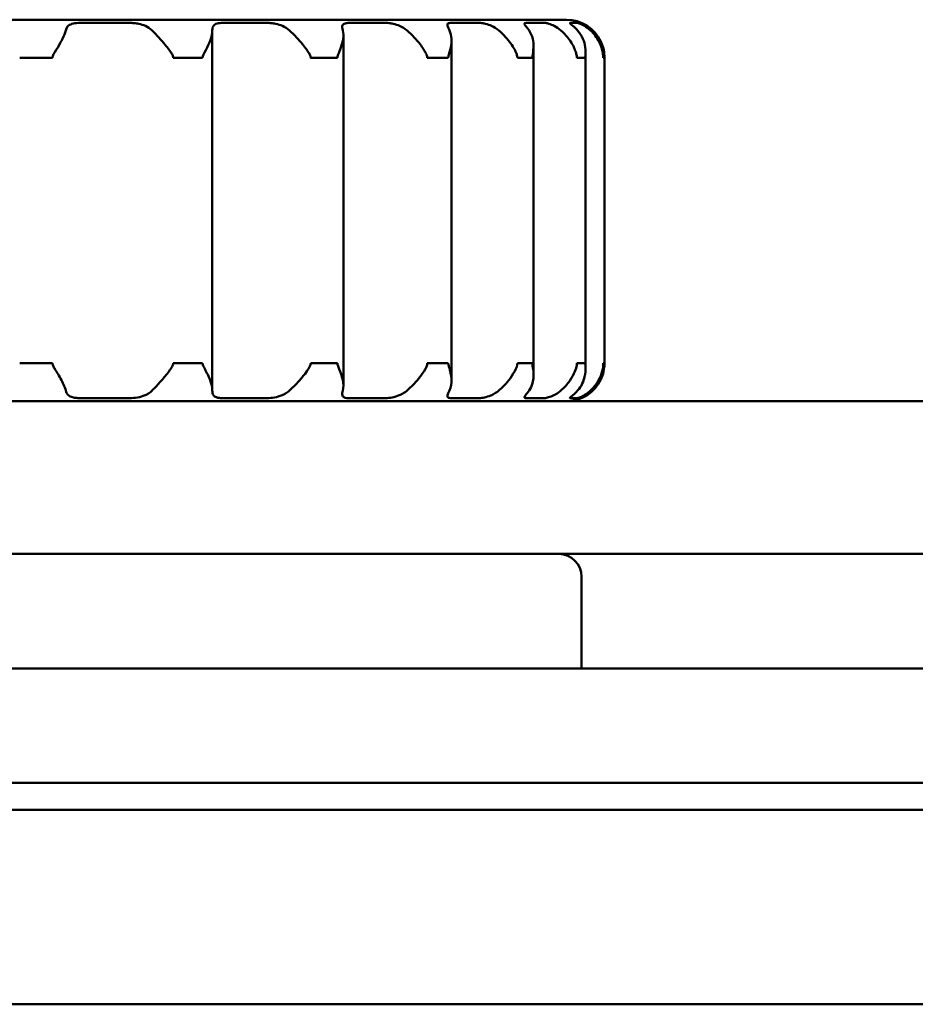
# Model space of a CAD drawing. Units: millimetres. Extents: x 640 to 1460, y 1035 to 1935.
# Drawn here: x 1251 to 1263, y 1051 to 1064 of the extents above; entities that cross this region are included whole.
import ezdxf

# ---------------------------------------------------------------- set-up
doc = ezdxf.new("R2010")
doc.units = ezdxf.units.MM
doc.header["$LTSCALE"] = 10
doc.layers.add('Visible Edges(Svedbergs)', color=7, linetype='Continuous', lineweight=50)

msp = doc.modelspace()

# ---------------------------------------------------------------- linework, layer by layer
at = {"layer": 'Visible Edges(Svedbergs)'}
for p, q in [((1258.419, 1063.833), (1238.819, 1063.833)), ((1252.048, 1063.791), (1252.695, 1063.791)), ((1253.919, 1063.791), (1254.497, 1063.791)), ((1255.573, 1063.791), (1256.051, 1063.791)), ((1256.91, 1063.791), (1257.28, 1063.791)), ((1257.891, 1063.791), (1258.13, 1063.791)), ((1258.469, 1063.791), (1258.564, 1063.791)), ((1253.778, 1063.689), (1253.778, 1058.977)), ((1255.496, 1059.035), (1255.496, 1063.631)), ((1256.914, 1063.565), (1256.914, 1059.101)), ((1257.988, 1063.491), (1257.988, 1059.175)), ((1258.669, 1059.259), (1258.669, 1063.407)), ((1251.253, 1063.333), (1251.289, 1063.333)), ((1251.463, 1063.333), (1251.289, 1063.333)), ((1251.646, 1063.333), (1251.463, 1063.333)), ((1251.646, 1063.333), (1251.682, 1063.333)), ((1253.266, 1063.333), (1253.3, 1063.333)), ((1253.459, 1063.333), (1253.3, 1063.333)), ((1253.619, 1063.333), (1253.459, 1063.333)), ((1253.619, 1063.333), (1253.651, 1063.333)), ((1255.067, 1063.333), (1255.099, 1063.333)), ((1255.244, 1063.333), (1255.099, 1063.333)), ((1255.389, 1063.333), (1255.244, 1063.333)), ((1255.389, 1063.333), (1255.417, 1063.333)), ((1256.596, 1063.333), (1256.622, 1063.333)), ((1256.739, 1063.333), (1256.622, 1063.333)), ((1256.85, 1063.333), (1256.739, 1063.333)), ((1256.85, 1063.333), (1256.871, 1063.333)), ((1257.776, 1063.333), (1257.796, 1063.333)), ((1257.879, 1063.333), (1257.796, 1063.333)), ((1257.958, 1063.333), (1257.879, 1063.333)), ((1257.958, 1063.333), (1257.972, 1063.333)), ((1258.557, 1063.333), (1258.568, 1063.333)), ((1258.614, 1063.333), (1258.568, 1063.333)), ((1258.66, 1063.333), (1258.614, 1063.333)), ((1258.66, 1063.333), (1258.667, 1063.333)), ((1258.902, 1063.333), (1258.906, 1063.333)), ((1258.913, 1063.333), (1258.906, 1063.333)), ((1258.919, 1063.333), (1258.913, 1063.333)), ((1258.919, 1063.333), (1258.919, 1063.333)), ((1258.919, 1063.333), (1258.919, 1059.333)), ((1251.289, 1059.333), (1251.253, 1059.333)), ((1251.289, 1059.333), (1251.463, 1059.333)), ((1251.463, 1059.333), (1251.646, 1059.333)), ((1251.682, 1059.333), (1251.646, 1059.333)), ((1253.3, 1059.333), (1253.266, 1059.333)), ((1253.3, 1059.333), (1253.459, 1059.333)), ((1253.459, 1059.333), (1253.619, 1059.333)), ((1253.651, 1059.333), (1253.619, 1059.333)), ((1255.099, 1059.333), (1255.067, 1059.333)), ((1255.099, 1059.333), (1255.244, 1059.333)), ((1255.244, 1059.333), (1255.389, 1059.333)), ((1255.417, 1059.333), (1255.389, 1059.333)), ((1256.622, 1059.333), (1256.596, 1059.333)), ((1256.622, 1059.333), (1256.739, 1059.333)), ((1256.739, 1059.333), (1256.85, 1059.333)), ((1256.871, 1059.333), (1256.85, 1059.333)), ((1257.796, 1059.333), (1257.776, 1059.333)), ((1257.796, 1059.333), (1257.879, 1059.333)), ((1257.879, 1059.333), (1257.958, 1059.333)), ((1257.972, 1059.333), (1257.958, 1059.333)), ((1258.568, 1059.333), (1258.557, 1059.333)), ((1258.568, 1059.333), (1258.614, 1059.333)), ((1258.614, 1059.333), (1258.66, 1059.333)), ((1258.667, 1059.333), (1258.66, 1059.333)), ((1258.906, 1059.333), (1258.902, 1059.333)), ((1258.906, 1059.333), (1258.913, 1059.333)), ((1258.913, 1059.333), (1258.919, 1059.333)), ((1258.919, 1059.333), (1258.919, 1059.333)), ((1322.277, 1058.833), (774.96, 1058.833)), ((1252.695, 1058.875), (1252.048, 1058.875)), ((1254.497, 1058.875), (1253.919, 1058.875)), ((1256.051, 1058.875), (1255.573, 1058.875)), ((1257.28, 1058.875), (1256.91, 1058.875)), ((1258.13, 1058.875), (1257.891, 1058.875)), ((1258.564, 1058.875), (1258.469, 1058.875)), ((1322.277, 1056.833), (774.96, 1056.833)), ((1258.619, 1055.333), (1258.619, 1056.533)), ((1436.119, 1055.333), (670.493, 1055.333)), ((1436.119, 1053.833), (642.119, 1053.833)), ((1436.119, 1053.483), (642.119, 1053.483)), ((1433.119, 1050.933), (642.119, 1050.933))]:
    msp.add_line(p, q, dxfattribs=at)
for centre, radius, start, end in [((1258.419, 1063.333), 0.5, 25.1889, 90), ((1258.419, 1059.333), 0.5, 270, 334.8111), ((1258.319, 1056.533), 0.3, 0, 90)]:
    msp.add_arc(centre, radius, start, end, dxfattribs=at)
for points, knots in [([(1252.048, 1063.791), (1252.015, 1063.791), (1251.983, 1063.789), (1251.931, 1063.776), (1251.91, 1063.768), (1251.881, 1063.745), (1251.872, 1063.732), (1251.862, 1063.71), (1251.859, 1063.702), (1251.857, 1063.693)], [0, 0, 0, 0, 0.01080393, 0.01080393, 0.02105373, 0.02105373, 0.02888111, 0.02888111, 0.03312294, 0.03312294, 0.03312294, 0.03312294]), ([(1252.988, 1063.693), (1252.963, 1063.718), (1252.934, 1063.737), (1252.874, 1063.764), (1252.844, 1063.773), (1252.793, 1063.784), (1252.772, 1063.787), (1252.732, 1063.79), (1252.713, 1063.791), (1252.695, 1063.791)], [0, 0, 0, 0, 0.01192509, 0.01192509, 0.02193483, 0.02193483, 0.02874217, 0.02874217, 0.03522211, 0.03522211, 0.03522211, 0.03522211]), ([(1253.919, 1063.791), (1253.889, 1063.791), (1253.862, 1063.789), (1253.819, 1063.776), (1253.804, 1063.767), (1253.788, 1063.747), (1253.785, 1063.739), (1253.779, 1063.719), (1253.778, 1063.707), (1253.778, 1063.693)], [0, 0, 0, 0, 0.0108044, 0.0108044, 0.02125568, 0.02125568, 0.02656141, 0.02656141, 0.03309919, 0.03309919, 0.03309919, 0.03309919]), ([(1254.79, 1063.693), (1254.762, 1063.718), (1254.73, 1063.737), (1254.668, 1063.764), (1254.638, 1063.773), (1254.588, 1063.784), (1254.568, 1063.787), (1254.531, 1063.79), (1254.514, 1063.791), (1254.497, 1063.791)], [0, 0, 0, 0, 0.0119271, 0.0119271, 0.02193665, 0.02193665, 0.0287506, 0.0287506, 0.03523618, 0.03523618, 0.03523618, 0.03523618]), ([(1255.573, 1063.791), (1255.551, 1063.791), (1255.533, 1063.789), (1255.502, 1063.78), (1255.491, 1063.773), (1255.482, 1063.752), (1255.48, 1063.742), (1255.482, 1063.719), (1255.485, 1063.706), (1255.489, 1063.693)], [0.00187625, 0.00187625, 0.00187625, 0.00187625, 0.01081379, 0.01081379, 0.02116034, 0.02116034, 0.02858854, 0.02858854, 0.0349908, 0.0349908, 0.0349908, 0.0349908]), ([(1256.33, 1063.693), (1256.3, 1063.718), (1256.267, 1063.737), (1256.205, 1063.764), (1256.177, 1063.773), (1256.13, 1063.784), (1256.112, 1063.787), (1256.079, 1063.79), (1256.064, 1063.791), (1256.051, 1063.791)], [0, 0, 0, 0, 0.0119271, 0.0119271, 0.02193665, 0.02193665, 0.0287506, 0.0287506, 0.03523618, 0.03523618, 0.03523618, 0.03523618]), ([(1256.91, 1063.791), (1256.89, 1063.791), (1256.875, 1063.789), (1256.859, 1063.776), (1256.857, 1063.767), (1256.862, 1063.747), (1256.864, 1063.739), (1256.873, 1063.719), (1256.879, 1063.707), (1256.886, 1063.693)], [0, 0, 0, 0, 0.01080395, 0.01080395, 0.02124079, 0.02124079, 0.02652819, 0.02652819, 0.03309917, 0.03309917, 0.03309917, 0.03309917]), ([(1257.533, 1063.693), (1257.502, 1063.718), (1257.47, 1063.737), (1257.411, 1063.764), (1257.385, 1063.773), (1257.343, 1063.784), (1257.327, 1063.787), (1257.3, 1063.791), (1257.289, 1063.791), (1257.28, 1063.791)], [0, 0, 0, 0, 0.01191105, 0.01191105, 0.021944, 0.021944, 0.02900458, 0.02900458, 0.03523616, 0.03523616, 0.03523616, 0.03523616]), ([(1257.891, 1063.791), (1257.878, 1063.791), (1257.87, 1063.789), (1257.868, 1063.776), (1257.873, 1063.767), (1257.888, 1063.747), (1257.894, 1063.739), (1257.909, 1063.719), (1257.919, 1063.707), (1257.929, 1063.693)], [0, 0, 0, 0, 0.01080359, 0.01080359, 0.0212291, 0.0212291, 0.0265022, 0.0265022, 0.03309916, 0.03309916, 0.03309916, 0.03309916]), ([(1258.346, 1063.693), (1258.317, 1063.718), (1258.286, 1063.737), (1258.233, 1063.764), (1258.21, 1063.773), (1258.174, 1063.784), (1258.16, 1063.788), (1258.141, 1063.791), (1258.135, 1063.791), (1258.13, 1063.791)], [0, 0, 0, 0, 0.01188577, 0.01188577, 0.0219763, 0.0219763, 0.02978743, 0.02978743, 0.0352379, 0.0352379, 0.0352379, 0.0352379]), ([(1258.469, 1063.791), (1258.462, 1063.791), (1258.463, 1063.789), (1258.475, 1063.776), (1258.487, 1063.767), (1258.511, 1063.747), (1258.52, 1063.739), (1258.541, 1063.719), (1258.554, 1063.707), (1258.566, 1063.693)], [0, 0, 0, 0, 0.0108036, 0.0108036, 0.02122819, 0.02122819, 0.02650627, 0.02650627, 0.03311107, 0.03311107, 0.03311107, 0.03311107]), ([(1258.734, 1063.693), (1258.707, 1063.718), (1258.68, 1063.737), (1258.635, 1063.764), (1258.616, 1063.773), (1258.59, 1063.784), (1258.582, 1063.787), (1258.57, 1063.791), (1258.566, 1063.791), (1258.564, 1063.791)], [0, 0, 0, 0, 0.01189489, 0.01189489, 0.02196031, 0.02196031, 0.02917402, 0.02917402, 0.03523575, 0.03523575, 0.03523575, 0.03523575]), ([(1251.857, 1063.693), (1251.849, 1063.659), (1251.834, 1063.622), (1251.797, 1063.547), (1251.775, 1063.509), (1251.723, 1063.424), (1251.696, 1063.384), (1251.685, 1063.352), (1251.684, 1063.347), (1251.683, 1063.341), (1251.683, 1063.339), (1251.682, 1063.336), (1251.682, 1063.335), (1251.682, 1063.333)], [0, 0, 0, 0, 0.01563599, 0.01563599, 0.03034297, 0.03034297, 0.04816011, 0.04816011, 0.05105286, 0.05105286, 0.05202299, 0.05202299, 0.05289129, 0.05289129, 0.05289129, 0.05289129]), ([(1253.266, 1063.333), (1253.266, 1063.336), (1253.265, 1063.338), (1253.264, 1063.345), (1253.263, 1063.35), (1253.259, 1063.364), (1253.253, 1063.376), (1253.226, 1063.419), (1253.196, 1063.459), (1253.132, 1063.537), (1253.105, 1063.568), (1253.047, 1063.631), (1253.017, 1063.663), (1252.988, 1063.693)], [0, 0, 0, 0, 0.00078167, 0.00078167, 0.00214681, 0.00214681, 0.00535662, 0.00535662, 0.01161546, 0.01161546, 0.01591747, 0.01591747, 0.02073727, 0.02073727, 0.02073727, 0.02073727]), ([(1253.778, 1063.693), (1253.779, 1063.659), (1253.771, 1063.622), (1253.747, 1063.547), (1253.73, 1063.508), (1253.687, 1063.423), (1253.663, 1063.383), (1253.653, 1063.351), (1253.652, 1063.347), (1253.651, 1063.341), (1253.651, 1063.339), (1253.651, 1063.336), (1253.651, 1063.334), (1253.651, 1063.333)], [0, 0, 0, 0, 0.01570299, 0.01570299, 0.03049381, 0.03049381, 0.0483759, 0.0483759, 0.05126601, 0.05126601, 0.05223726, 0.05223726, 0.05310728, 0.05310728, 0.05310728, 0.05310728]), ([(1255.067, 1063.333), (1255.067, 1063.336), (1255.067, 1063.339), (1255.066, 1063.346), (1255.065, 1063.351), (1255.06, 1063.365), (1255.055, 1063.378), (1255.029, 1063.423), (1255, 1063.464), (1254.936, 1063.542), (1254.91, 1063.572), (1254.853, 1063.633), (1254.821, 1063.664), (1254.79, 1063.693)], [0, 0, 0, 0, 0.0008193, 0.0008193, 0.00225076, 0.00225076, 0.00561138, 0.00561138, 0.01212833, 0.01212833, 0.01628434, 0.01628434, 0.02095445, 0.02095445, 0.02095445, 0.02095445]), ([(1255.489, 1063.693), (1255.498, 1063.659), (1255.498, 1063.621), (1255.487, 1063.546), (1255.477, 1063.508), (1255.45, 1063.433), (1255.436, 1063.401), (1255.423, 1063.367), (1255.42, 1063.358), (1255.418, 1063.347), (1255.418, 1063.343), (1255.417, 1063.338), (1255.417, 1063.336), (1255.417, 1063.333)], [0, 0, 0, 0, 0.01580986, 0.01580986, 0.03046303, 0.03046303, 0.04454088, 0.04454088, 0.05042473, 0.05042473, 0.05248759, 0.05248759, 0.05408747, 0.05408747, 0.05408747, 0.05408747]), ([(1256.596, 1063.333), (1256.596, 1063.336), (1256.596, 1063.339), (1256.595, 1063.346), (1256.594, 1063.351), (1256.59, 1063.365), (1256.586, 1063.378), (1256.563, 1063.423), (1256.537, 1063.464), (1256.478, 1063.542), (1256.452, 1063.572), (1256.395, 1063.633), (1256.363, 1063.664), (1256.33, 1063.693)], [0, 0, 0, 0, 0.0008193, 0.0008193, 0.00225076, 0.00225076, 0.00561138, 0.00561138, 0.01212833, 0.01212833, 0.01628434, 0.01628434, 0.02095445, 0.02095445, 0.02095445, 0.02095445]), ([(1256.886, 1063.693), (1256.903, 1063.659), (1256.911, 1063.622), (1256.915, 1063.547), (1256.911, 1063.509), (1256.893, 1063.423), (1256.879, 1063.383), (1256.873, 1063.351), (1256.872, 1063.347), (1256.871, 1063.34), (1256.871, 1063.339), (1256.871, 1063.336), (1256.871, 1063.334), (1256.871, 1063.333)], [0, 0, 0, 0, 0.01567148, 0.01567148, 0.03047186, 0.03047186, 0.04841378, 0.04841378, 0.05129045, 0.05129045, 0.05225445, 0.05225445, 0.0531172, 0.0531172, 0.0531172, 0.0531172]), ([(1257.776, 1063.333), (1257.776, 1063.336), (1257.776, 1063.339), (1257.776, 1063.347), (1257.775, 1063.352), (1257.771, 1063.37), (1257.766, 1063.385), (1257.744, 1063.437), (1257.716, 1063.488), (1257.63, 1063.601), (1257.582, 1063.651), (1257.533, 1063.693)], [0, 0, 0, 0, 0.000882, 0.000882, 0.00247321, 0.00247321, 0.00676941, 0.00676941, 0.01644863, 0.01644863, 0.02602008, 0.02602008, 0.02602008, 0.02602008]), ([(1257.929, 1063.693), (1257.953, 1063.659), (1257.968, 1063.622), (1257.987, 1063.548), (1257.99, 1063.51), (1257.986, 1063.423), (1257.977, 1063.383), (1257.973, 1063.351), (1257.973, 1063.346), (1257.972, 1063.34), (1257.972, 1063.339), (1257.972, 1063.336), (1257.972, 1063.334), (1257.972, 1063.333)], [0, 0, 0, 0, 0.01556007, 0.01556007, 0.03035314, 0.03035314, 0.04856913, 0.04856913, 0.05139986, 0.05139986, 0.05233835, 0.05233835, 0.05317544, 0.05317544, 0.05317544, 0.05317544]), ([(1258.557, 1063.333), (1258.557, 1063.336), (1258.556, 1063.339), (1258.556, 1063.349), (1258.555, 1063.354), (1258.552, 1063.376), (1258.547, 1063.394), (1258.528, 1063.449), (1258.507, 1063.498), (1258.435, 1063.605), (1258.392, 1063.653), (1258.346, 1063.693)], [0, 0, 0, 0, 0.00096128, 0.00096128, 0.00277446, 0.00277446, 0.0080335, 0.0080335, 0.01856627, 0.01856627, 0.02904934, 0.02904934, 0.02904934, 0.02904934]), ([(1258.566, 1063.693), (1258.596, 1063.659), (1258.619, 1063.622), (1258.651, 1063.548), (1258.66, 1063.51), (1258.671, 1063.424), (1258.668, 1063.384), (1258.667, 1063.351), (1258.667, 1063.347), (1258.667, 1063.341), (1258.667, 1063.339), (1258.667, 1063.336), (1258.667, 1063.334), (1258.667, 1063.333)], [0, 0, 0, 0, 0.01556578, 0.01556578, 0.03029436, 0.03029436, 0.04824743, 0.04824743, 0.0511076, 0.0511076, 0.05206032, 0.05206032, 0.05291121, 0.05291121, 0.05291121, 0.05291121]), ([(1258.902, 1063.333), (1258.902, 1063.336), (1258.902, 1063.339), (1258.902, 1063.347), (1258.902, 1063.353), (1258.9, 1063.374), (1258.897, 1063.393), (1258.889, 1063.439), (1258.875, 1063.49), (1258.817, 1063.602), (1258.779, 1063.651), (1258.734, 1063.693)], [0, 0, 0, 0, 0.00090136, 0.00090136, 0.00254458, 0.00254458, 0.00796602, 0.00796602, 0.02598366, 0.02598366, 0.04379685, 0.04379685, 0.04379685, 0.04379685]), ([(1258.871, 1063.546), (1258.883, 1063.521), (1258.892, 1063.496), (1258.913, 1063.423), (1258.916, 1063.383), (1258.918, 1063.351), (1258.918, 1063.346), (1258.918, 1063.34), (1258.918, 1063.339), (1258.918, 1063.336), (1258.918, 1063.334), (1258.918, 1063.333)], [0.02073098, 0.02073098, 0.02073098, 0.02073098, 0.03037847, 0.03037847, 0.04866198, 0.04866198, 0.05149828, 0.05149828, 0.05243871, 0.05243871, 0.05327757, 0.05327757, 0.05327757, 0.05327757]), ([(1251.682, 1059.333), (1251.682, 1059.33), (1251.682, 1059.327), (1251.684, 1059.319), (1251.685, 1059.315), (1251.691, 1059.296), (1251.7, 1059.28), (1251.727, 1059.234), (1251.759, 1059.186), (1251.804, 1059.105), (1251.818, 1059.079), (1251.841, 1059.026), (1251.851, 1058.999), (1251.857, 1058.974)], [0, 0, 0, 0, 0.00086066, 0.00086066, 0.00239603, 0.00239603, 0.00699003, 0.00699003, 0.01974385, 0.01974385, 0.02596503, 0.02596503, 0.03289095, 0.03289095, 0.03289095, 0.03289095]), ([(1252.988, 1058.974), (1253.02, 1059.006), (1253.053, 1059.041), (1253.12, 1059.115), (1253.153, 1059.154), (1253.222, 1059.242), (1253.252, 1059.283), (1253.263, 1059.315), (1253.264, 1059.32), (1253.265, 1059.326), (1253.265, 1059.327), (1253.266, 1059.33), (1253.266, 1059.332), (1253.266, 1059.333)], [0.00037373, 0.00037373, 0.00037373, 0.00037373, 0.01541335, 0.01541335, 0.03048223, 0.03048223, 0.0490403, 0.0490403, 0.05189888, 0.05189888, 0.05284713, 0.05284713, 0.05369307, 0.05369307, 0.05369307, 0.05369307]), ([(1253.651, 1059.333), (1253.651, 1059.33), (1253.651, 1059.327), (1253.652, 1059.319), (1253.653, 1059.314), (1253.659, 1059.296), (1253.667, 1059.281), (1253.693, 1059.23), (1253.722, 1059.179), (1253.767, 1059.065), (1253.779, 1059.015), (1253.778, 1058.974)], [0, 0, 0, 0, 0.00086181, 0.00086181, 0.00243378, 0.00243378, 0.00677236, 0.00677236, 0.01672831, 0.01672831, 0.02653135, 0.02653135, 0.02653135, 0.02653135]), ([(1254.79, 1058.974), (1254.826, 1059.007), (1254.863, 1059.044), (1254.932, 1059.119), (1254.964, 1059.156), (1255.029, 1059.242), (1255.054, 1059.282), (1255.065, 1059.315), (1255.066, 1059.319), (1255.067, 1059.326), (1255.067, 1059.327), (1255.067, 1059.33), (1255.067, 1059.332), (1255.067, 1059.333)], [0, 0, 0, 0, 0.01556589, 0.01556589, 0.03029444, 0.03029444, 0.04824729, 0.04824729, 0.05110751, 0.05110751, 0.05206026, 0.05206026, 0.05291118, 0.05291118, 0.05291118, 0.05291118]), ([(1255.417, 1059.333), (1255.417, 1059.33), (1255.417, 1059.327), (1255.418, 1059.318), (1255.42, 1059.312), (1255.426, 1059.29), (1255.434, 1059.272), (1255.456, 1059.217), (1255.476, 1059.168), (1255.498, 1059.061), (1255.499, 1059.013), (1255.489, 1058.974)], [0, 0, 0, 0, 0.0009626, 0.0009626, 0.0027797, 0.0027797, 0.00804732, 0.00804732, 0.01854379, 0.01854379, 0.02899344, 0.02899344, 0.02899344, 0.02899344]), ([(1256.33, 1058.974), (1256.369, 1059.007), (1256.407, 1059.044), (1256.474, 1059.119), (1256.504, 1059.156), (1256.563, 1059.242), (1256.585, 1059.282), (1256.594, 1059.315), (1256.595, 1059.319), (1256.596, 1059.326), (1256.596, 1059.327), (1256.596, 1059.33), (1256.596, 1059.332), (1256.596, 1059.333)], [0, 0, 0, 0, 0.01556588, 0.01556588, 0.03029443, 0.03029443, 0.0482473, 0.0482473, 0.05110752, 0.05110752, 0.05206027, 0.05206027, 0.05291118, 0.05291118, 0.05291118, 0.05291118]), ([(1256.871, 1059.333), (1256.871, 1059.33), (1256.871, 1059.327), (1256.872, 1059.32), (1256.873, 1059.315), (1256.876, 1059.296), (1256.881, 1059.281), (1256.895, 1059.234), (1256.909, 1059.183), (1256.917, 1059.068), (1256.908, 1059.017), (1256.886, 1058.974)], [0, 0, 0, 0, 0.00084185, 0.00084185, 0.0023602, 0.0023602, 0.00695709, 0.00695709, 0.02006573, 0.02006573, 0.03358891, 0.03358891, 0.03358891, 0.03358891]), ([(1257.533, 1058.974), (1257.573, 1059.007), (1257.61, 1059.044), (1257.673, 1059.119), (1257.7, 1059.157), (1257.751, 1059.242), (1257.768, 1059.282), (1257.775, 1059.314), (1257.776, 1059.319), (1257.776, 1059.325), (1257.776, 1059.327), (1257.776, 1059.33), (1257.776, 1059.332), (1257.776, 1059.333)], [0, 0, 0, 0, 0.01567627, 0.01567627, 0.03037083, 0.03037083, 0.04811092, 0.04811092, 0.0510216, 0.0510216, 0.05200139, 0.05200139, 0.05287936, 0.05287936, 0.05287936, 0.05287936]), ([(1257.972, 1059.333), (1257.972, 1059.33), (1257.972, 1059.328), (1257.973, 1059.321), (1257.973, 1059.316), (1257.975, 1059.302), (1257.977, 1059.291), (1257.984, 1059.248), (1257.99, 1059.207), (1257.987, 1059.13), (1257.983, 1059.099), (1257.965, 1059.035), (1257.95, 1059.003), (1257.929, 1058.974)], [0, 0, 0, 0, 0.00078153, 0.00078153, 0.00214635, 0.00214635, 0.00535512, 0.00535512, 0.01161108, 0.01161108, 0.01590929, 0.01590929, 0.02073679, 0.02073679, 0.02073679, 0.02073679]), ([(1258.346, 1058.974), (1258.385, 1059.008), (1258.42, 1059.045), (1258.476, 1059.12), (1258.499, 1059.158), (1258.535, 1059.233), (1258.545, 1059.265), (1258.553, 1059.299), (1258.555, 1059.308), (1258.556, 1059.32), (1258.556, 1059.323), (1258.556, 1059.328), (1258.557, 1059.331), (1258.557, 1059.333)], [0, 0, 0, 0, 0.01581153, 0.01581153, 0.03046418, 0.03046418, 0.04455308, 0.04455308, 0.05042727, 0.05042727, 0.0524897, 0.0524897, 0.05409006, 0.05409006, 0.05409006, 0.05409006]), ([(1258.667, 1059.333), (1258.667, 1059.33), (1258.667, 1059.328), (1258.667, 1059.32), (1258.667, 1059.316), (1258.668, 1059.301), (1258.668, 1059.289), (1258.669, 1059.243), (1258.668, 1059.201), (1258.651, 1059.123), (1258.641, 1059.094), (1258.612, 1059.033), (1258.592, 1059.002), (1258.566, 1058.974)], [0, 0, 0, 0, 0.00082011, 0.00082011, 0.00225356, 0.00225356, 0.00562062, 0.00562062, 0.01215481, 0.01215481, 0.01630028, 0.01630028, 0.0209578, 0.0209578, 0.0209578, 0.0209578]), ([(1258.734, 1058.974), (1258.771, 1059.007), (1258.801, 1059.045), (1258.848, 1059.12), (1258.866, 1059.157), (1258.894, 1059.242), (1258.9, 1059.282), (1258.902, 1059.314), (1258.902, 1059.319), (1258.902, 1059.325), (1258.902, 1059.327), (1258.902, 1059.33), (1258.902, 1059.332), (1258.902, 1059.333)], [0, 0, 0, 0, 0.01571812, 0.01571812, 0.03039974, 0.03039974, 0.04806049, 0.04806049, 0.05098926, 0.05098926, 0.05197884, 0.05197884, 0.05286661, 0.05286661, 0.05286661, 0.05286661]), ([(1258.918, 1059.333), (1258.918, 1059.33), (1258.918, 1059.328), (1258.918, 1059.321), (1258.918, 1059.316), (1258.917, 1059.302), (1258.916, 1059.29), (1258.912, 1059.247), (1258.905, 1059.206), (1258.883, 1059.146), (1258.877, 1059.133), (1258.871, 1059.12)], [0, 0, 0, 0, 0.00078647, 0.00078647, 0.00216341, 0.00216341, 0.00541173, 0.00541173, 0.01177567, 0.01177567, 0.01352646, 0.01352646, 0.01352646, 0.01352646]), ([(1251.857, 1058.974), (1251.862, 1058.953), (1251.87, 1058.936), (1251.894, 1058.909), (1251.91, 1058.899), (1251.947, 1058.885), (1251.966, 1058.881), (1252.006, 1058.876), (1252.027, 1058.875), (1252.048, 1058.875)], [0.00246127, 0.00246127, 0.00246127, 0.00246127, 0.01232971, 0.01232971, 0.02243991, 0.02243991, 0.03053922, 0.03053922, 0.03810881, 0.03810881, 0.03810881, 0.03810881]), ([(1252.695, 1058.875), (1252.728, 1058.875), (1252.763, 1058.878), (1252.833, 1058.89), (1252.866, 1058.899), (1252.913, 1058.919), (1252.927, 1058.927), (1252.959, 1058.947), (1252.974, 1058.959), (1252.988, 1058.974)], [0, 0, 0, 0, 0.01080363, 0.01080363, 0.0212302, 0.0212302, 0.02650465, 0.02650465, 0.03309916, 0.03309916, 0.03309916, 0.03309916]), ([(1253.778, 1058.974), (1253.778, 1058.948), (1253.782, 1058.929), (1253.801, 1058.902), (1253.814, 1058.893), (1253.843, 1058.882), (1253.856, 1058.879), (1253.886, 1058.876), (1253.902, 1058.875), (1253.919, 1058.875)], [0, 0, 0, 0, 0.01189252, 0.01189252, 0.02195911, 0.02195911, 0.02874614, 0.02874614, 0.03521955, 0.03521955, 0.03521955, 0.03521955]), ([(1254.497, 1058.875), (1254.527, 1058.875), (1254.559, 1058.878), (1254.626, 1058.89), (1254.66, 1058.899), (1254.708, 1058.919), (1254.724, 1058.927), (1254.757, 1058.947), (1254.774, 1058.959), (1254.79, 1058.974)], [0.00000139, 0.00000139, 0.00000139, 0.00000139, 0.01080362, 0.01080362, 0.02122801, 0.02122801, 0.02650736, 0.02650736, 0.03311247, 0.03311247, 0.03311247, 0.03311247]), ([(1255.489, 1058.974), (1255.482, 1058.948), (1255.479, 1058.929), (1255.485, 1058.902), (1255.492, 1058.893), (1255.513, 1058.882), (1255.525, 1058.879), (1255.549, 1058.875), (1255.56, 1058.875), (1255.573, 1058.875)], [0.00000569, 0.00000569, 0.00000569, 0.00000569, 0.01188639, 0.01188639, 0.02197785, 0.02197785, 0.02979372, 0.02979372, 0.03524465, 0.03524465, 0.03524465, 0.03524465]), ([(1256.051, 1058.875), (1256.075, 1058.875), (1256.104, 1058.878), (1256.165, 1058.89), (1256.197, 1058.899), (1256.245, 1058.919), (1256.261, 1058.927), (1256.295, 1058.947), (1256.313, 1058.959), (1256.33, 1058.974)], [0.00000123, 0.00000123, 0.00000123, 0.00000123, 0.01080362, 0.01080362, 0.021228, 0.021228, 0.02650737, 0.02650737, 0.03311232, 0.03311232, 0.03311232, 0.03311232]), ([(1256.886, 1058.974), (1256.873, 1058.948), (1256.864, 1058.929), (1256.857, 1058.902), (1256.858, 1058.893), (1256.868, 1058.882), (1256.873, 1058.879), (1256.889, 1058.876), (1256.899, 1058.875), (1256.91, 1058.875)], [0, 0, 0, 0, 0.01190901, 0.01190901, 0.02194224, 0.02194224, 0.02874245, 0.02874245, 0.03522078, 0.03522078, 0.03522078, 0.03522078]), ([(1257.28, 1058.875), (1257.297, 1058.875), (1257.319, 1058.877), (1257.371, 1058.889), (1257.4, 1058.898), (1257.446, 1058.917), (1257.461, 1058.925), (1257.496, 1058.946), (1257.515, 1058.959), (1257.533, 1058.974)], [0.00046149, 0.00046149, 0.00046149, 0.00046149, 0.0108123, 0.0108123, 0.0212155, 0.0212155, 0.0267018, 0.0267018, 0.03357418, 0.03357418, 0.03357418, 0.03357418]), ([(1257.929, 1058.974), (1257.911, 1058.948), (1257.895, 1058.929), (1257.875, 1058.902), (1257.87, 1058.893), (1257.869, 1058.882), (1257.87, 1058.879), (1257.878, 1058.876), (1257.884, 1058.875), (1257.891, 1058.875)], [0, 0, 0, 0, 0.01192539, 0.01192539, 0.02193475, 0.02193475, 0.02874218, 0.02874218, 0.03522213, 0.03522213, 0.03522213, 0.03522213]), ([(1258.13, 1058.875), (1258.139, 1058.875), (1258.152, 1058.877), (1258.189, 1058.886), (1258.212, 1058.894), (1258.257, 1058.914), (1258.277, 1058.924), (1258.314, 1058.948), (1258.33, 1058.96), (1258.346, 1058.974)], [0.00187751, 0.00187751, 0.00187751, 0.00187751, 0.01081366, 0.01081366, 0.0211603, 0.0211603, 0.02858989, 0.02858989, 0.03499209, 0.03499209, 0.03499209, 0.03499209]), ([(1258.566, 1058.974), (1258.544, 1058.948), (1258.522, 1058.929), (1258.491, 1058.902), (1258.479, 1058.893), (1258.468, 1058.883), (1258.465, 1058.879), (1258.464, 1058.876), (1258.465, 1058.875), (1258.469, 1058.875)], [0.00000441, 0.00000441, 0.00000441, 0.00000441, 0.01192762, 0.01192762, 0.02193739, 0.02193739, 0.02875584, 0.02875584, 0.0352414, 0.0352414, 0.0352414, 0.0352414]), ([(1258.564, 1058.875), (1258.568, 1058.875), (1258.577, 1058.877), (1258.606, 1058.888), (1258.625, 1058.897), (1258.66, 1058.917), (1258.672, 1058.925), (1258.702, 1058.945), (1258.718, 1058.959), (1258.734, 1058.974)], [0.00076406, 0.00076406, 0.00076406, 0.00076406, 0.01090872, 0.01090872, 0.02131439, 0.02131439, 0.02690924, 0.02690924, 0.03387832, 0.03387832, 0.03387832, 0.03387832])]:
    msp.add_open_spline(points, degree=3, knots=knots, dxfattribs=at)

doc.saveas('drawing.dxf')
